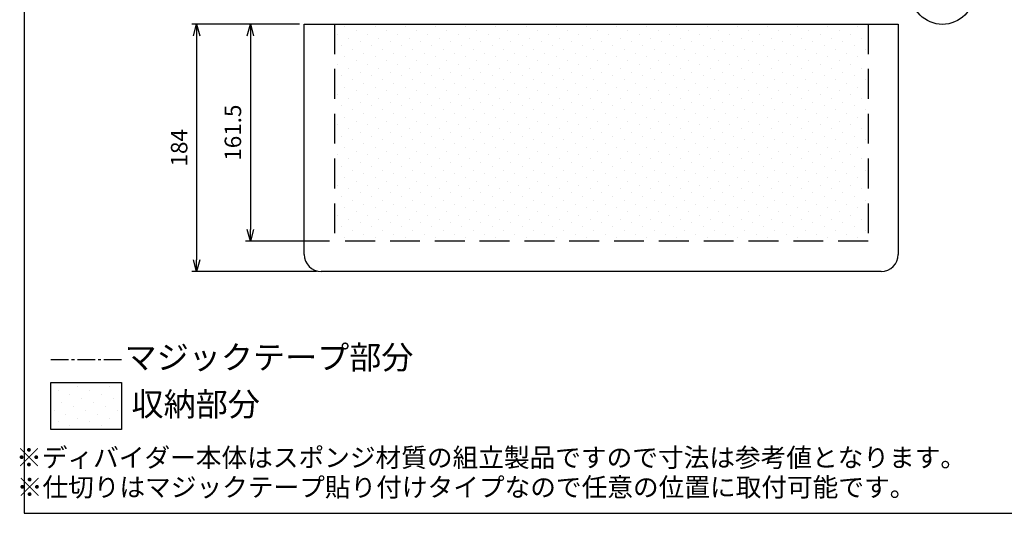
# Model space of a CAD drawing. Units: millimetres. Extents: x -3 to 1410, y 0 to 980.
# Drawn here: x -3 to 729, y 0 to 367 of the extents above; entities that cross this region are included whole.
import ezdxf

# ---------------------------------------------------------------- set-up
doc = ezdxf.new("R2010")
doc.units = ezdxf.units.MM
doc.header["$LTSCALE"] = 3.5
doc.linetypes.add('CENTER2', pattern=[1.125, 0.75, -0.125, 0.125, -0.125])
doc.linetypes.add('HIDDEN', pattern=[9.525, 6.35, -3.175])
for name, color, linetype, lineweight in [('AM_5', 3, 'Continuous', 25), ('AM_8', 1, 'Continuous', 25), ('LAYER1', 7, 'Continuous', 0)]:
    doc.layers.add(name, color=color, linetype=linetype, lineweight=lineweight)
doc.styles.get("Standard").update_dxf_attribs({"font": 'ISOCP.SHX', "bigfont": 'EXTFONT.SHX'})
doc.dimstyles.new('AM_JIS$0', dxfattribs={"dimtxt": 3.5, "dimasz": 2.5, "dimexe": 1, "dimexo": 1, "dimgap": 1.5, "dimtad": 3, "dimdsep": 46, "dimtxsty": 'STANDARD', "dimblk": 'OPEN30', "dimcen": 0, "dimclrd": 256, "dimclre": 256, "dimclrt": 2, "dimadec": 0, "dimazin": 2, "dimtp": 0.1, "dimtm": 0.1, "dimtfac": 0.71, "dimtmove": 0, "dimatfit": 3, "dimldrblk": 'OPEN30', "dimfxl": 1, "dimlwd": -1, "dimlwe": -1, "dimarcsym": 0})

# ---------------------------------------------------------------- blocks, each defined once
blk = doc.blocks.new('TK-A3')
blk.add_lwpolyline([(0, 0), (403, 0), (403, 280), (0, 280)], close=True)
blk = doc.blocks.new('_Open30')
at = {"color": 0, "linetype": 'ByBlock', "lineweight": -2}
for p, q in [((-1, 0.268), (0, 0)), ((0, 0), (-1, -0.268)), ((0, 0), (-1, 0))]:
    blk.add_line(p, q, dxfattribs=at)
blk = doc.blocks.new('*D13')
at = {"layer": 'AM_5', "linetype": 'ByBlock'}
for p, q in [((204.68, 363.97), (124.68, 363.97)), ((128.18, 355.22), (128.18, 188.72)), ((217.38, 179.97), (124.68, 179.97))]:
    blk.add_line(p, q, dxfattribs=at)
at = {"layer": 'Defpoints', "color": 0}
for p in [(208.18, 363.97), (128.18, 179.97), (220.88, 179.97)]:
    blk.add_point(p, dxfattribs=at)
at = {"layer": 'AM_5', "xscale": 8.75, "yscale": 8.75, "zscale": 8.75}
for p, rotation in [((128.18, 363.97), 90), ((128.18, 179.97), 270)]:
    blk.add_blockref('_Open30', p, dxfattribs=dict(at, rotation=rotation))
at = {"layer": 'AM_5', "color": 2, "insert": (116.8, 271.97), "char_height": 12.25, "attachment_point": 5, "rotation": 90}
blk.add_mtext('184', dxfattribs=at)
blk = doc.blocks.new('*D15')
at = {"layer": 'AM_5', "linetype": 'ByBlock'}
for p, q in [((204.68, 363.97), (164.68, 363.97)), ((168.18, 355.22), (168.18, 211.22)), ((227.18, 202.47), (164.68, 202.47))]:
    blk.add_line(p, q, dxfattribs=at)
at = {"layer": 'Defpoints', "color": 0}
for p in [(208.18, 363.97), (168.18, 202.47), (230.68, 202.47)]:
    blk.add_point(p, dxfattribs=at)
at = {"layer": 'AM_5', "xscale": 8.75, "yscale": 8.75, "zscale": 8.75}
for p, rotation in [((168.18, 363.97), 90), ((168.18, 202.47), 270)]:
    blk.add_blockref('_Open30', p, dxfattribs=dict(at, rotation=rotation))
at = {"layer": 'AM_5', "color": 2, "insert": (156.8, 283.22), "char_height": 12.25, "attachment_point": 5, "rotation": 90}
blk.add_mtext('161.5', dxfattribs=at)

msp = doc.modelspace()

# ---------------------------------------------------------------- hatches: boundary and pattern name
at = {"layer": 'AM_8'}
h = msp.add_hatch(dxfattribs=at)
h.set_pattern_fill('DOTS', color=8, scale=5, angle=45, style=0)
h.paths.add_polyline_path([(627.684, 363.97), (230.68, 363.97), (230.68, 202.47), (627.684, 202.47)])
h = msp.add_hatch(dxfattribs=at)
h.set_pattern_fill('DOTS', color=8, scale=5.25, angle=45, style=0)
h.set_pattern_definition([(45, (-950.252, -683.451), (-2.946647, 8.83994), [0, -8.334375])])
h.paths.add_polyline_path([(19.846, 62.336), (72.346, 62.336), (72.346, 97.336), (19.846, 97.336)])

# ---------------------------------------------------------------- linework, layer by layer
at = {"color": 0, "linetype": 'HIDDEN'}
for p, q in [((230.68, 363.97), (230.68, 202.47)), ((627.684, 363.97), (627.684, 202.47)), ((627.684, 202.47), (230.68, 202.47))]:
    msp.add_line(p, q, dxfattribs=at)
at = {"color": 7, "linetype": 'CENTER2', "ltscale": 5}
msp.add_line((19.846, 114.414), (72.346, 114.414), dxfattribs=at)
msp.add_lwpolyline([(19.846, 97.336), (72.346, 97.336), (72.346, 62.336), (19.846, 62.336)], close=True)
msp.add_circle((683.004, 387.27), 23.461)
at = {"layer": 'LAYER1', "color": 7, "linetype": 'Continuous', "lineweight": 25}
for p, q in [((208.18, 363.97), (650.184, 363.97)), ((208.18, 192.67), (208.18, 363.97)), ((650.184, 363.97), (650.184, 192.67)), ((637.484, 179.97), (220.88, 179.97))]:
    msp.add_line(p, q, dxfattribs=at)
for centre, start, end in [((220.88, 192.67), 180, 270), ((637.484, 192.67), 270, 0)]:
    msp.add_arc(centre, 12.7, start, end, dxfattribs=at)

# ---------------------------------------------------------------- block references
at = {"lineweight": 0, "xscale": 3.5, "yscale": 3.5, "zscale": 3.5}
msp.add_blockref('TK-A3', (0, 0), dxfattribs=at)

# ---------------------------------------------------------------- texts
at = {"attachment_point": 5}
for s, insert, char_height, width in [('{\\fMS Gothic|b0|i0|c128|p49;マジックテープ部分}', (182.065, 116.084), 17.5, 215.06621), ('{\\fMS Gothic|b0|i0|c128|p49;収納部分}', (127.541, 81.203), 17.5, 215.06621), ('{\\fMS Gothic|b0|i0|c128|p49;※ディバイダー本体はスポンジ材質の組立製品ですので寸法は参考値となります。}', (347.257, 41.502), 14, 801.71103), ('{\\fMS Gothic|b0|i0|c128|p49;※仕切りはマジックテープ貼り付けタイプなので任意の位置に取付可能です。}', (328.66, 19.449), 14, 801.71103)]:
    msp.add_mtext(s, dxfattribs=dict(at, insert=insert, char_height=char_height, width=width))

# ---------------------------------------------------------------- dimensions: what is measured, and where the dimension line sits
at = {"layer": 'AM_5'}
for base, p2, picture, middle in [((128.18, 179.97), (220.88, 179.97), '*D13', (116.805, 271.97)), ((168.18, 202.47), (230.68, 202.47), '*D15', (156.805, 283.22))]:
    dim = msp.add_linear_dim(base=base, p1=(208.18, 363.97), p2=p2, angle=90, dimstyle='AM_JIS$0', override={"dimscale": 3.5, "dimblk1": 'Open30', "dimblk2": 'Open30', "dimtdec": 3, "dimtzin": 0, "dimarcsym": 1}, dxfattribs=at)
    dim.commit()
    dim.dimension.update_dxf_attribs({"geometry": picture, "text_midpoint": middle})

doc.saveas('drawing.dxf')
